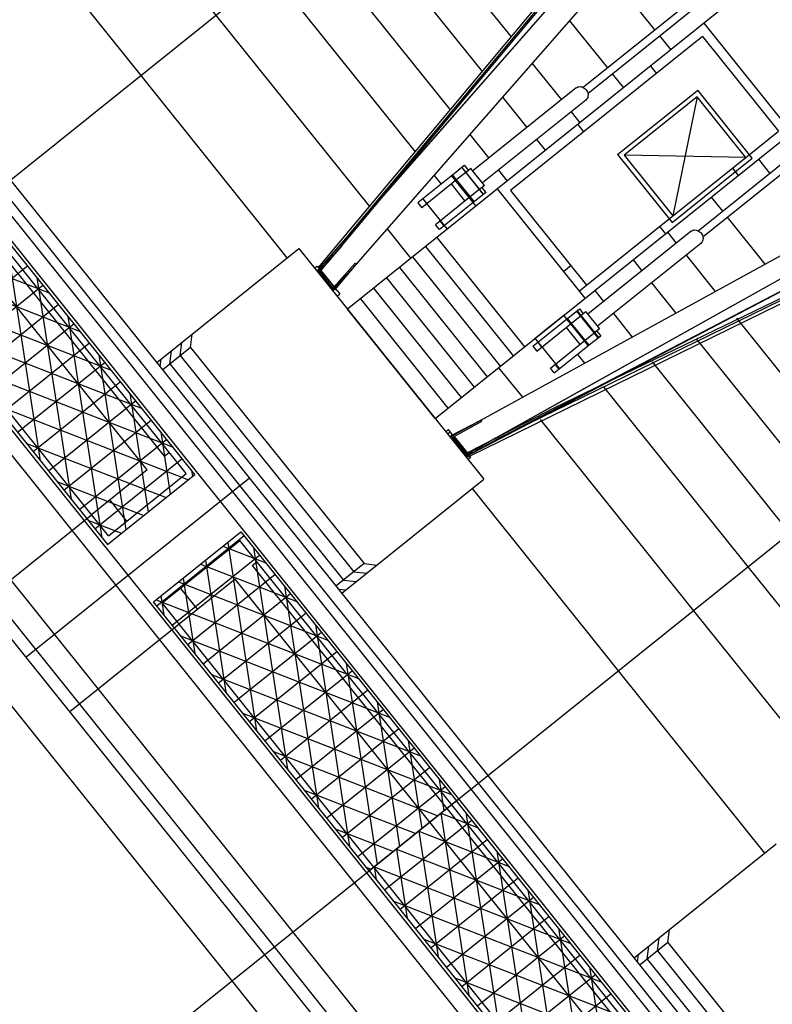
# Model space of a CAD drawing. Units: inches. Extents: x 393354 to 413121, y 9616943 to 9632944.
# Drawn here: x 394451 to 394476, y 9620405 to 9620437 of the extents above; entities that cross this region are included whole.
import ezdxf

# ---------------------------------------------------------------- set-up
doc = ezdxf.new("R2010")
doc.units = ezdxf.units.IN
doc.header["$MEASUREMENT"] = 0
doc.layers.add('Pimental', color=1, linetype='Continuous')

# ---------------------------------------------------------------- blocks, each defined once
blk = doc.blocks.new('Pimental')
at = {"layer": 'Pimental'}
for p, q in [((-1472.199, 428.858, 0), (-1531.209, 381.522, 0)), ((-1492.392, 420.949, 0), (-1484.3, 410.861, 0)), ((-1493.68, 420.283, 0), (-1485.23, 409.749, 0)), ((-1495.103, 419.547, 0), (-1486.257, 408.52, 0)), ((-1496.661, 418.741, 0), (-1487.382, 407.173, 0)), ((-1498.694, 417.69, 0), (-1488.849, 405.417, 0)), ((-1490.526, 403.338, 0), (-1478.591, 416.941, 0)), ((-1489.779, 404.185, 0), (-1478.589, 416.939, 0)), ((-1489.278, 403.561, 0), (-1478.088, 416.315, 0)), ((-1489.713, 404.264, 0), (-1480.074, 415.801, 0)), ((-1488.375, 405.789, 0), (-1480.043, 415.762, 0)), ((-1496.178, 409.623, 0), (-1500.871, 415.473, 0)), ((-1490.484, 403.46, 0), (-1480.375, 415.559, 0)), ((-1494.454, 396.814, 0), (-1508.307, 414.085, 0)), ((-1481.115, 412.866, 0), (-1479.689, 411.088, 0)), ((-1481.987, 409.244, 0), (-1477.943, 412.488, 0)), ((-1481.83, 409.049, 0), (-1477.787, 412.293, 0)), ((-1511.115, 411.832, 0), (-1497.262, 394.562, 0)), ((-1477.42, 411.85, 0), (-1489.549, 402.12, 0)), ((-1482.417, 411.381, 0), (-1481.205, 409.871, 0)), ((-1478.103, 411.302, 0), (-1475.287, 407.792, 0)), ((-1478.15, 410.88, 0), (-1484.312, 405.937, 0)), ((-1479.532, 410.893, 0), (-1479.172, 410.444, 0)), ((-1478.15, 410.88, 0), (-1475.709, 407.838, 0)), ((-1483.619, 410.011, 0), (-1482.684, 408.846, 0)), ((-1456.869, 409.747, 0), (-1515.879, 362.411, 0)), ((-1456.869, 409.747, 0), (-1515.879, 362.411, 0)), ((-1481.049, 409.676, 0), (-1480.689, 409.228, 0)), ((-1479.819, 409.925, 0), (-1479.632, 409.691, 0)), ((-1491.485, 403.773, 0), (-1496.178, 409.623, 0)), ((-1482.212, 409.224, 0), (-1485.529, 406.563, 0)), ((-1480.877, 407.089, 0), (-1478.303, 409.154, 0)), ((-1476.551, 406.97, 0), (-1478.303, 409.154, 0)), ((-1481.899, 408.834, 0), (-1485.216, 406.173, 0)), ((-1484.57, 408.927, 0), (-1483.792, 407.957, 0)), ((-1478.326, 408.943, 0), (-1480.666, 407.066, 0)), ((-1478.326, 408.943, 0), (-1479.102, 405.116, 0)), ((-1476.762, 406.993, 0), (-1478.326, 408.943, 0)), ((-1482.371, 408.456, 0), (-1482.089, 408.105, 0)), ((-1486.733, 398.61, 0), (-1474.604, 408.34, 0)), ((-1482.159, 408.048, 0), (-1481.972, 407.814, 0)), ((-1478.295, 404.642, 0), (-1474.251, 407.886, 0)), ((-1476.762, 406.993, 0), (-1475.709, 407.838, 0)), ((-1485.622, 407.728, 0), (-1485.017, 406.974, 0)), ((-1483.479, 407.567, 0), (-1483.197, 407.216, 0)), ((-1478.139, 404.447, 0), (-1474.095, 407.691, 0)), ((-1480.877, 407.089, 0), (-1479.125, 404.905, 0)), ((-1480.666, 407.066, 0), (-1479.102, 405.116, 0)), ((-1476.762, 406.993, 0), (-1480.666, 407.066, 0)), ((-1479.125, 404.905, 0), (-1476.551, 406.97, 0)), ((-1479.102, 405.116, 0), (-1476.762, 406.993, 0)), ((-1479.102, 405.116, 0), (-1476.762, 406.993, 0)), ((-1476.357, 406.934, 0), (-1475.997, 406.486, 0)), ((-1486.059, 406.522, 0), (-1487.29, 405.535, 0)), ((-1485.801, 406.729, 0), (-1486.059, 406.522, 0)), ((-1485.724, 406.535, 0), (-1485.934, 406.366, 0)), ((-1485.881, 406.666, 0), (-1485.192, 405.808, 0)), ((-1485.185, 405.814, 0), (-1485.873, 406.672, 0)), ((-1485.795, 406.735, 0), (-1485.801, 406.729, 0)), ((-1485.795, 406.735, 0), (-1485.67, 406.579, 0)), ((-1485.592, 406.641, 0), (-1485.724, 406.535, 0)), ((-1485.154, 406.095, 0), (-1485.592, 406.641, 0)), ((-1485.268, 398.562, 0), (-1470.391, 406.719, 0)), ((-1484.704, 406.584, 0), (-1484.422, 406.233, 0)), ((-1477.191, 406.649, 0), (-1477.004, 406.415, 0)), ((-1485.036, 387.152, 0), (-1500.366, 406.263, 0)), ((-1485.934, 406.366, 0), (-1487.165, 405.379, 0)), ((-1486.774, 406.415, 0), (-1486.546, 406.132, 0)), ((-1486.081, 406.249, 0), (-1486.206, 406.405, 0)), ((-1486.198, 406.411, 0), (-1486.073, 406.255, 0)), ((-1485.497, 405.564, 0), (-1486.185, 406.422, 0)), ((-1486.177, 406.428, 0), (-1485.489, 405.57, 0)), ((-1485.643, 405.703, 0), (-1486.081, 406.249, 0)), ((-1485.788, 397.432, 0), (-1470.014, 406.249, 0)), ((-1484.799, 397.977, 0), (-1470.015, 406.251, 0)), ((-1485.348, 386.902, 0), (-1500.678, 406.013, 0)), ((-1485.778, 405.594, 0), (-1486.216, 406.141, 0)), ((-1485.286, 405.989, 0), (-1485.496, 405.82, 0)), ((-1485.154, 406.095, 0), (-1485.286, 405.989, 0)), ((-1485.106, 405.876, 0), (-1485.232, 406.032, 0)), ((-1485.106, 405.876, 0), (-1485.113, 405.871, 0)), ((-1481.918, 402.473, 0), (-1484.734, 405.983, 0)), ((-1484.312, 405.937, 0), (-1481.871, 402.894, 0)), ((-1485.582, 386.714, 0), (-1500.912, 405.825, 0)), ((-1489.747, 404.146, 0), (-1488.375, 405.789, 0)), ((-1487.134, 405.66, 0), (-1487.009, 405.504, 0)), ((-1487.001, 405.51, 0), (-1487.126, 405.666, 0)), ((-1485.496, 405.82, 0), (-1486.727, 404.833, 0)), ((-1485.371, 405.664, 0), (-1486.602, 404.677, 0)), ((-1485.757, 397.393, 0), (-1469.67, 405.82, 0)), ((-1485.518, 405.547, 0), (-1485.643, 405.703, 0)), ((-1485.51, 405.553, 0), (-1485.635, 405.709, 0)), ((-1485.113, 405.871, 0), (-1485.371, 405.664, 0)), ((-1484.768, 397.938, 0), (-1469.671, 405.822, 0)), ((-1477.873, 405.718, 0), (-1477.513, 405.269, 0)), ((-1505.839, 405.254, 0), (-1499.129, 402.643, 0)), ((-1494.735, 396.845, 0), (-1501.536, 405.324, 0)), ((-1485.972, 386.401, 0), (-1501.302, 405.512, 0)), ((-1487.29, 405.535, 0), (-1487.165, 405.379, 0)), ((-1486.563, 404.964, 0), (-1487.001, 405.51, 0)), ((-1485.424, 405.43, 0), (-1485.518, 405.547, 0)), ((-1501.692, 405.199, 0), (-1495.435, 397.399, 0)), ((-1486.446, 404.802, 0), (-1486.571, 404.958, 0)), ((-1486.438, 404.808, 0), (-1486.563, 404.964, 0)), ((-1481.871, 402.894, 0), (-1479.102, 405.116, 0)), ((-1477.357, 405.074, 0), (-1476.146, 403.564, 0)), ((-1495.981, 396.961, 0), (-1502.238, 404.761, 0)), ((-1488.276, 404.703, 0), (-1487.514, 403.753, 0)), ((-1486.602, 404.677, 0), (-1486.727, 404.833, 0)), ((-1486.344, 404.691, 0), (-1486.438, 404.808, 0)), ((-1484.676, 397.986, 0), (-1471.104, 404.619, 0)), ((-1482.898, 398.961, 0), (-1471.135, 404.658, 0)), ((-1478.52, 404.622, 0), (-1481.837, 401.961, 0)), ((-1479.531, 404.772, 0), (-1479.344, 404.538, 0)), ((-1500.518, 404.374, 0), (-1499.424, 397.258, 0)), ((-1486.684, 404.419, 0), (-1483.868, 400.909, 0)), ((-1485.629, 397.407, 0), (-1471.406, 404.377, 0)), ((-1479.273, 404.594, 0), (-1478.992, 404.243, 0)), ((-1504.846, 404.016, 0), (-1498.136, 401.405, 0)), ((-1495.673, 400.413, 0), (-1491.114, 404.07, 0)), ((-1491.114, 404.07, 0), (-1485.169, 396.66, 0)), ((-1491.114, 404.07, 0), (-1485.169, 396.66, 0)), ((-1490.461, 403.408, 0), (-1489.779, 404.185, 0)), ((-1490.43, 403.369, 0), (-1489.747, 404.146, 0)), ((-1489.747, 404.146, 0), (-1490.262, 403.586, 0)), ((-1490.251, 403.572, 0), (-1489.747, 404.146, 0)), ((-1489.747, 404.146, 0), (-1490.189, 403.644, 0)), ((-1490.178, 403.631, 0), (-1489.747, 404.146, 0)), ((-1489.779, 404.185, 0), (-1489.713, 404.264, 0)), ((-1489.779, 404.185, 0), (-1489.747, 404.146, 0)), ((-1484.223, 400.624, 0), (-1487.039, 404.134, 0)), ((-1478.207, 404.232, 0), (-1481.524, 401.571, 0)), ((-1484.641, 400.289, 0), (-1487.457, 403.799, 0)), ((-1480.382, 403.705, 0), (-1480.1, 403.354, 0)), ((-1478.679, 403.853, 0), (-1477.744, 402.688, 0)), ((-1499.824, 403.509, 0), (-1502.632, 401.256, 0)), ((-1490.607, 403.439, 0), (-1490.522, 403.507, 0)), ((-1490.522, 403.507, 0), (-1490.453, 403.421, 0)), ((-1490.331, 403.511, 0), (-1490.509, 403.317, 0)), ((-1490.493, 403.297, 0), (-1490.318, 403.496, 0)), ((-1490.47, 403.323, 0), (-1490.318, 403.496, 0)), ((-1490.251, 403.572, 0), (-1490.454, 403.341, 0)), ((-1490.453, 403.421, 0), (-1490.452, 403.42, 0)), ((-1490.248, 403.578, 0), (-1490.45, 403.348, 0)), ((-1490.433, 403.326, 0), (-1490.45, 403.348, 0)), ((-1490.433, 403.326, 0), (-1490.235, 403.562, 0)), ((-1490.178, 403.631, 0), (-1490.415, 403.373, 0)), ((-1489.983, 402.834, 0), (-1490.415, 403.373, 0)), ((-1490.413, 403.369, 0), (-1490.235, 403.562, 0)), ((-1490.413, 403.369, 0), (-1490.405, 403.359, 0)), ((-1490.405, 403.359, 0), (-1489.984, 402.835, 0)), ((-1490.318, 403.496, 0), (-1490.331, 403.511, 0)), ((-1490.262, 403.586, 0), (-1490.251, 403.572, 0)), ((-1490.235, 403.562, 0), (-1490.248, 403.578, 0)), ((-1490.189, 403.644, 0), (-1490.178, 403.631, 0)), ((-1489.278, 403.561, 0), (-1490.04, 402.732, 0)), ((-1490.023, 402.712, 0), (-1489.278, 403.561, 0)), ((-1489.992, 402.823, 0), (-1489.309, 403.6, 0)), ((-1489.278, 403.561, 0), (-1489.981, 402.762, 0)), ((-1489.964, 402.741, 0), (-1489.278, 403.561, 0)), ((-1489.961, 402.784, 0), (-1489.278, 403.561, 0)), ((-1489.309, 403.6, 0), (-1489.278, 403.561, 0)), ((-1485.059, 399.953, 0), (-1487.875, 403.463, 0)), ((-1482.372, 403.519, 0), (-1482.606, 403.331, 0)), ((-1488.936, 384.023, 0), (-1504.267, 403.134, 0)), ((-1497.231, 394.843, 0), (-1504.033, 403.322, 0)), ((-1499.525, 403.136, 0), (-1498.431, 396.019, 0)), ((-1490.47, 403.323, 0), (-1490.041, 402.788, 0)), ((-1490.022, 402.803, 0), (-1490.454, 403.341, 0)), ((-1485.477, 399.618, 0), (-1488.293, 403.128, 0)), ((-1489.326, 383.71, 0), (-1504.657, 402.821, 0)), ((-1503.852, 402.778, 0), (-1497.142, 400.166, 0)), ((-1499.327, 402.889, 0), (-1502.135, 400.637, 0)), ((-1489.984, 402.835, 0), (-1489.983, 402.834, 0)), ((-1489.981, 402.762, 0), (-1489.964, 402.741, 0)), ((-1489.944, 402.787, 0), (-1489.935, 402.775, 0)), ((-1489.935, 402.775, 0), (-1489.802, 402.61, 0)), ((-1485.896, 399.282, 0), (-1488.711, 402.793, 0)), ((-1482.105, 402.707, 0), (-1481.871, 402.894, 0)), ((-1481.607, 402.723, 0), (-1481.325, 402.372, 0)), ((-1479.787, 402.964, 0), (-1479.009, 401.994, 0)), ((-1489.887, 402.542, 0), (-1489.802, 402.61, 0)), ((-1486.314, 398.947, 0), (-1489.129, 402.457, 0)), ((-1498.83, 402.27, 0), (-1501.638, 400.018, 0)), ((-1486.733, 398.61, 0), (-1489.549, 402.12, 0)), ((-1482.368, 401.92, 0), (-1482.109, 402.127, 0)), ((-1482.109, 402.127, 0), (-1482.103, 402.132, 0)), ((-1482.103, 402.132, 0), (-1481.978, 401.976, 0)), ((-1498.531, 401.898, 0), (-1497.438, 394.781, 0)), ((-1483.598, 400.933, 0), (-1482.368, 401.92, 0)), ((-1483.473, 400.777, 0), (-1482.242, 401.764, 0)), ((-1482.608, 401.92, 0), (-1483.068, 401.55, 0)), ((-1482.608, 401.92, 0), (-1482.514, 401.803, 0)), ((-1482.514, 401.803, 0), (-1482.389, 401.647, 0)), ((-1482.506, 401.809, 0), (-1482.381, 401.653, 0)), ((-1482.493, 401.819, 0), (-1481.805, 400.961, 0)), ((-1481.797, 400.968, 0), (-1482.485, 401.826, 0)), ((-1482.242, 401.764, 0), (-1482.033, 401.932, 0)), ((-1481.5, 401.205, 0), (-1482.189, 402.063, 0)), ((-1482.181, 402.07, 0), (-1481.493, 401.212, 0)), ((-1481.9, 402.039, 0), (-1482.033, 401.932, 0)), ((-1481.9, 402.039, 0), (-1481.462, 401.493, 0)), ((-1481.012, 401.982, 0), (-1480.407, 401.227, 0)), ((-1477.062, 401.838, 0), (-1473.016, 396.794, 0)), ((-1502.859, 401.539, 0), (-1496.149, 398.928, 0)), ((-1498.334, 401.651, 0), (-1501.142, 399.398, 0)), ((-1483.068, 401.55, 0), (-1483.528, 401.181, 0)), ((-1482.524, 401.538, 0), (-1482.086, 400.992, 0)), ((-1482.389, 401.647, 0), (-1481.951, 401.101, 0)), ((-1481.462, 401.493, 0), (-1481.595, 401.386, 0)), ((-1506.638, 401.232, 0), (-1491.308, 382.121, 0)), ((-1494.591, 400.896, 0), (-1494.544, 401.318, 0)), ((-1483.528, 401.181, 0), (-1483.434, 401.064, 0)), ((-1483.035, 400.231, 0), (-1481.804, 401.218, 0)), ((-1481.804, 401.218, 0), (-1481.595, 401.386, 0)), ((-1481.679, 401.062, 0), (-1481.421, 401.269, 0)), ((-1481.415, 401.274, 0), (-1481.54, 401.43, 0)), ((-1481.421, 401.269, 0), (-1481.415, 401.274, 0)), ((-1478.349, 401.172, 0), (-1474.124, 395.905, 0)), ((-1497.837, 401.032, 0), (-1500.645, 398.779, 0)), ((-1494.591, 400.896, 0), (-1495.486, 400.179, 0)), ((-1494.922, 400.631, 0), (-1494.876, 401.052, 0)), ((-1494.591, 400.896, 0), (-1489.022, 393.954, 0)), ((-1483.598, 400.933, 0), (-1483.473, 400.777, 0)), ((-1483.442, 401.058, 0), (-1483.317, 400.902, 0)), ((-1483.434, 401.064, 0), (-1483.309, 400.908, 0)), ((-1483.309, 400.908, 0), (-1482.871, 400.362, 0)), ((-1482.91, 400.075, 0), (-1481.679, 401.062, 0)), ((-1481.951, 401.101, 0), (-1481.826, 400.945, 0)), ((-1481.818, 400.951, 0), (-1481.943, 401.107, 0)), ((-1492.212, 381.395, 0), (-1507.543, 400.506, 0)), ((-1491.9, 381.646, 0), (-1507.231, 400.756, 0)), ((-1497.538, 400.659, 0), (-1496.673, 395.034, 0)), ((-1495.566, 400.278, 0), (-1495.539, 400.52, 0)), ((-1495.254, 400.365, 0), (-1495.208, 400.786, 0)), ((-1494.922, 400.631, 0), (-1489.353, 393.688, 0)), ((-1482.166, 400.671, 0), (-1481.939, 400.388, 0)), ((-1501.866, 400.301, 0), (-1495.156, 397.69, 0)), ((-1497.34, 400.413, 0), (-1500.148, 398.16, 0)), ((-1495.254, 400.365, 0), (-1489.685, 393.422, 0)), ((-1484.698, 400.243, 0), (-1483.936, 399.293, 0)), ((-1482.91, 400.075, 0), (-1483.035, 400.231, 0)), ((-1482.754, 400.2, 0), (-1482.879, 400.356, 0)), ((-1482.871, 400.362, 0), (-1482.746, 400.206, 0)), ((-1479.772, 400.436, 0), (-1475.349, 394.922, 0)), ((-1493.258, 380.557, 0), (-1508.588, 399.668, 0)), ((-1496.843, 399.794, 0), (-1499.652, 397.541, 0)), ((-1481.331, 399.63, 0), (-1476.691, 393.846, 0)), ((-1496.545, 399.421, 0), (-1495.959, 395.607, 0)), ((-1500.872, 399.063, 0), (-1494.663, 396.646, 0)), ((-1496.347, 399.174, 0), (-1499.155, 396.922, 0)), ((-1484.799, 397.977, 0), (-1482.898, 398.961, 0)), ((-1495.85, 398.555, 0), (-1498.658, 396.303, 0)), ((-1486.259, 398.019, 0), (-1485.268, 398.562, 0)), ((-1486.218, 398.071, 0), (-1485.268, 398.562, 0)), ((-1485.268, 398.562, 0), (-1486.2, 398.049, 0)), ((-1486.175, 398.064, 0), (-1485.268, 398.562, 0)), ((-1486.144, 398.025, 0), (-1485.237, 398.523, 0)), ((-1485.237, 398.523, 0), (-1485.268, 398.562, 0)), ((-1483.364, 398.579, 0), (-1478.441, 392.442, 0)), ((-1495.551, 398.183, 0), (-1495.244, 396.181, 0)), ((-1486.343, 398.231, 0), (-1486.395, 398.189, 0)), ((-1486.31, 398.257, 0), (-1486.343, 398.231, 0)), ((-1486.248, 398.179, 0), (-1486.333, 398.111, 0)), ((-1486.178, 398.092, 0), (-1486.31, 398.257, 0)), ((-1486.2, 398.049, 0), (-1486.218, 398.071, 0)), ((-1485.759, 397.45, 0), (-1486.189, 397.985, 0)), ((-1486.168, 398.08, 0), (-1486.178, 398.092, 0)), ((-1486.17, 398.001, 0), (-1485.738, 397.462, 0)), ((-1486.13, 398.031, 0), (-1486.131, 398.032, 0)), ((-1486.13, 398.032, 0), (-1485.698, 397.494, 0)), ((-1485.71, 397.506, 0), (-1486.13, 398.031, 0)), ((-1485.705, 397.479, 0), (-1484.799, 397.977, 0)), ((-1485.468, 397.61, 0), (-1484.799, 397.977, 0)), ((-1484.799, 397.977, 0), (-1485.457, 397.597, 0)), ((-1485.395, 397.669, 0), (-1484.799, 397.977, 0)), ((-1484.799, 397.977, 0), (-1485.384, 397.655, 0)), ((-1484.768, 397.938, 0), (-1484.799, 397.977, 0)), ((-1484.768, 397.938, 0), (-1484.676, 397.986, 0)), ((-1499.879, 397.824, 0), (-1495.378, 396.073, 0)), ((-1495.353, 397.936, 0), (-1498.162, 395.684, 0)), ((-1485.395, 397.669, 0), (-1485.698, 397.494, 0)), ((-1485.674, 397.44, 0), (-1484.768, 397.938, 0)), ((-1485.384, 397.655, 0), (-1485.395, 397.669, 0)), ((-1495.435, 397.399, 0), (-1495.279, 397.524, 0)), ((-1485.79, 397.434, 0), (-1485.558, 397.561, 0)), ((-1485.545, 397.546, 0), (-1485.774, 397.414, 0)), ((-1485.759, 397.45, 0), (-1485.558, 397.561, 0)), ((-1485.749, 397.486, 0), (-1485.475, 397.628, 0)), ((-1485.749, 397.486, 0), (-1485.731, 397.464, 0)), ((-1485.468, 397.61, 0), (-1485.738, 397.462, 0)), ((-1485.686, 397.412, 0), (-1485.738, 397.37, 0)), ((-1485.462, 397.612, 0), (-1485.731, 397.464, 0)), ((-1485.727, 397.356, 0), (-1485.629, 397.407, 0)), ((-1485.702, 397.496, 0), (-1485.71, 397.506, 0)), ((-1485.702, 397.496, 0), (-1485.475, 397.628, 0)), ((-1485.66, 397.446, 0), (-1485.661, 397.447, 0)), ((-1485.591, 397.36, 0), (-1485.66, 397.446, 0)), ((-1485.591, 397.36, 0), (-1485.624, 397.334, 0)), ((-1485.558, 397.561, 0), (-1485.545, 397.546, 0)), ((-1485.475, 397.628, 0), (-1485.462, 397.612, 0)), ((-1485.457, 397.597, 0), (-1485.468, 397.61, 0)), ((-1494.857, 397.317, 0), (-1497.665, 395.064, 0)), ((-1485.624, 397.334, 0), (-1485.676, 397.292, 0)), ((-1499.878, 390.951, 0), (-1492.701, 396.707, 0)), ((-1495.981, 396.961, 0), (-1497.775, 395.522, 0)), ((-1497.262, 394.562, 0), (-1494.454, 396.814, 0)), ((-1497.231, 394.843, 0), (-1494.735, 396.845, 0)), ((-1494.558, 396.944, 0), (-1494.529, 396.754, 0)), ((-1498.886, 396.586, 0), (-1496.093, 395.499, 0)), ((-1489.729, 393.002, 0), (-1485.169, 396.66, 0)), ((-1480.847, 390.512, 0), (-1485.54, 396.362, 0)), ((-1497.19, 395.991, 0), (-1496.646, 395.312, 0)), ((-1501.285, 392.706, 0), (-1497.775, 395.522, 0)), ((-1497.892, 395.348, 0), (-1496.808, 394.926, 0)), ((-1495.785, 392.721, 0), (-1492.977, 394.974, 0)), ((-1492.87, 394.84, 0), (-1495.678, 392.588, 0)), ((-1492.977, 394.974, 0), (-1486.05, 386.338, 0)), ((-1495.504, 392.69, 0), (-1493.008, 394.692, 0)), ((-1493.554, 394.511, 0), (-1492.176, 393.975, 0)), ((-1493.4, 394.634, 0), (-1492.471, 388.59, 0)), ((-1486.206, 386.213, 0), (-1493.008, 394.692, 0)), ((-1492.373, 394.221, 0), (-1495.182, 391.969, 0)), ((-1492.571, 394.468, 0), (-1491.478, 387.351, 0)), ((-1494.269, 393.937, 0), (-1491.182, 392.736, 0)), ((-1494.115, 394.061, 0), (-1493.464, 389.828, 0)), ((-1492.619, 393.889, 0), (-1492.463, 394.014, 0)), ((-1492.619, 393.889, 0), (-1486.362, 386.088, 0)), ((-1489.022, 393.954, 0), (-1489.917, 393.236, 0)), ((-1489.022, 393.954, 0), (-1488.6, 393.908, 0)), ((-1491.877, 393.602, 0), (-1494.685, 391.349, 0)), ((-1489.353, 393.688, 0), (-1488.932, 393.642, 0)), ((-1476.691, 393.846, 0), (-1472.051, 388.062, 0)), ((-1494.983, 393.364, 0), (-1490.189, 391.498, 0)), ((-1493.165, 393.451, 0), (-1494.96, 392.011, 0)), ((-1494.83, 393.487, 0), (-1494.458, 391.066, 0)), ((-1486.908, 385.65, 0), (-1493.165, 393.451, 0)), ((-1491.578, 393.229, 0), (-1490.484, 386.113, 0)), ((-1489.685, 393.422, 0), (-1489.263, 393.376, 0)), ((-1495.545, 392.914, 0), (-1495.451, 392.305, 0)), ((-1494.919, 393.159, 0), (-1494.374, 392.481, 0)), ((-1491.38, 392.983, 0), (-1494.188, 390.73, 0)), ((-1489.837, 393.137, 0), (-1489.595, 393.11, 0)), ((-1488.858, 384.086, 0), (-1495.785, 392.721, 0)), ((-1495.698, 392.79, 0), (-1489.196, 390.26, 0)), ((-1488.702, 384.211, 0), (-1495.504, 392.69, 0)), ((-1490.883, 392.364, 0), (-1493.692, 390.111, 0)), ((-1478.441, 392.442, 0), (-1473.519, 386.306, 0)), ((-1494.96, 392.011, 0), (-1498.47, 389.196, 0)), ((-1490.584, 391.991, 0), (-1489.491, 384.875, 0)), ((-1490.387, 391.745, 0), (-1493.195, 389.492, 0)), ((-1494.912, 391.633, 0), (-1488.202, 389.021, 0)), ((-1489.89, 391.125, 0), (-1492.698, 388.873, 0)), ((-1489.591, 390.753, 0), (-1488.599, 384.294, 0)), ((-1493.919, 390.394, 0), (-1487.209, 387.783, 0)), ((-1489.393, 390.506, 0), (-1492.202, 388.254, 0)), ((-1476.154, 384.662, 0), (-1480.847, 390.512, 0)), ((-1488.897, 389.887, 0), (-1491.705, 387.635, 0)), ((-1488.598, 389.514, 0), (-1487.884, 384.868, 0)), ((-1492.925, 389.156, 0), (-1486.216, 386.545, 0)), ((-1488.4, 389.268, 0), (-1491.208, 387.015, 0)), ((-1487.903, 388.649, 0), (-1490.712, 386.396, 0)), ((-1487.604, 388.276, 0), (-1487.169, 385.441, 0)), ((-1491.932, 387.918, 0), (-1486.646, 385.861, 0)), ((-1487.407, 388.03, 0), (-1490.215, 385.777, 0)), ((-1486.91, 387.411, 0), (-1489.718, 385.158, 0)), ((-1486.611, 387.038, 0), (-1486.454, 386.015, 0)), ((-1469.706, 368.041, 0), (-1485.036, 387.152, 0)), ((-1490.939, 386.679, 0), (-1487.361, 385.287, 0)), ((-1486.413, 386.791, 0), (-1489.222, 384.539, 0)), ((-1470.252, 367.603, 0), (-1485.582, 386.714, 0)), ((-1470.018, 367.791, 0), (-1485.348, 386.902, 0)), ((-1486.05, 386.338, 0), (-1488.858, 384.086, 0)), ((-1486.05, 386.338, 0), (-1488.858, 384.086, 0)), ((-1486.05, 386.338, 0), (-1488.858, 384.085, 0)), ((-1479.123, 377.703, 0), (-1486.05, 386.338, 0)), ((-1470.642, 367.29, 0), (-1485.972, 386.401, 0)), ((-1486.362, 386.088, 0), (-1480.105, 378.288, 0)), ((-1479.404, 377.734, 0), (-1486.206, 386.213, 0)), ((-1485.751, 385.965, 0), (-1484.657, 378.849, 0)), ((-1485.553, 385.719, 0), (-1488.361, 383.466, 0)), ((-1480.651, 377.85, 0), (-1486.908, 385.65, 0)), ((-1486.55, 385.938, 0), (-1485.651, 380.087, 0)), ((-1486.55, 385.937, 0), (-1485.355, 385.472, 0)), ((-1489.945, 385.441, 0), (-1488.076, 384.714, 0)), ((-1487.265, 385.364, 0), (-1486.644, 381.325, 0)), ((-1487.265, 385.364, 0), (-1484.362, 384.234, 0)), ((-1485.056, 385.1, 0), (-1487.864, 382.847, 0)), ((-1487.98, 384.79, 0), (-1483.369, 382.996, 0)), ((-1487.979, 384.791, 0), (-1487.637, 382.564, 0)), ((-1484.757, 384.727, 0), (-1483.664, 377.611, 0)), ((-1480.343, 381.302, 0), (-1475.783, 384.959, 0)), ((-1484.56, 384.48, 0), (-1487.368, 382.228, 0)), ((-1488.952, 384.203, 0), (-1488.791, 384.14, 0)), ((-1488.858, 384.086, 0), (-1481.931, 375.451, 0)), ((-1481.901, 375.732, 0), (-1488.702, 384.211, 0)), ((-1488.695, 384.217, 0), (-1482.375, 381.757, 0)), ((-1488.694, 384.217, 0), (-1488.631, 383.802, 0)), ((-1473.606, 364.912, 0), (-1488.936, 384.023, 0)), ((-1484.063, 383.861, 0), (-1486.871, 381.609, 0)), ((-1473.996, 364.599, 0), (-1489.326, 383.71, 0)), ((-1483.764, 383.489, 0), (-1482.671, 376.372, 0)), ((-1488.092, 383.13, 0), (-1481.382, 380.519, 0)), ((-1483.566, 383.242, 0), (-1486.374, 380.99, 0)), ((-1483.07, 382.623, 0), (-1485.878, 380.37, 0)), ((-1482.771, 382.25, 0), (-1481.748, 375.598, 0)), ((-1479.26, 381.786, 0), (-1479.214, 382.207, 0)), ((-1491.308, 382.121, 0), (-1475.977, 363.01, 0)), ((-1487.098, 381.892, 0), (-1480.389, 379.281, 0)), ((-1482.573, 382.004, 0), (-1485.381, 379.751, 0)), ((-1479.592, 381.52, 0), (-1479.546, 381.941, 0)), ((-1476.57, 362.535, 0), (-1491.9, 381.646, 0)), ((-1479.26, 381.786, 0), (-1480.155, 381.068, 0)), ((-1479.923, 381.254, 0), (-1479.877, 381.675, 0)), ((-1479.26, 381.786, 0), (-1473.691, 374.843, 0)), ((-1476.882, 362.284, 0), (-1492.212, 381.395, 0)), ((-1482.076, 381.385, 0), (-1484.884, 379.132, 0)), ((-1480.235, 381.167, 0), (-1480.209, 381.409, 0)), ((-1479.923, 381.254, 0), (-1474.354, 374.311, 0)), ((-1479.592, 381.52, 0), (-1474.023, 374.577, 0)), ((-1481.777, 381.012, 0), (-1481.033, 376.171, 0)), ((-1486.105, 380.654, 0), (-1479.395, 378.042, 0)), ((-1481.58, 380.766, 0), (-1484.388, 378.513, 0)), ((-1477.927, 361.446, 0), (-1493.258, 380.557, 0)), ((-1481.083, 380.146, 0), (-1483.891, 377.894, 0))]:
    blk.add_line(p, q, dxfattribs=at)
for points, knots in [([(-1482.212, 409.224, 0), (-1482.195, 409.238, 0), (-1482.174, 409.249, 0), (-1482.131, 409.264, 0), (-1482.108, 409.267, 0), (-1482.06, 409.267, 0), (-1482.036, 409.262, 0), (-1481.989, 409.247, 0), (-1481.967, 409.235, 0), (-1481.925, 409.207, 0), (-1481.906, 409.19, 0), (-1481.889, 409.168, 0), (-1481.887, 409.167, 0), (-1481.886, 409.165, 0)], [3.141593, 3.141593, 3.141593, 3.141593, 3.439184, 3.439184, 3.742663, 3.742663, 4.056822, 4.056822, 4.370981, 4.370981, 4.685141, 4.685141, 4.712389, 4.712389, 4.712389, 4.712389]), ([(-1481.886, 409.165, 0), (-1481.87, 409.145, 0), (-1481.857, 409.123, 0), (-1481.837, 409.077, 0), (-1481.83, 409.053, 0), (-1481.824, 409.004, 0), (-1481.824, 408.979, 0), (-1481.833, 408.931, 0), (-1481.841, 408.909, 0), (-1481.865, 408.868, 0), (-1481.88, 408.85, 0), (-1481.898, 408.835, 0), (-1481.899, 408.834, 0), (-1481.899, 408.834, 0)], [4.712389, 4.712389, 4.712389, 4.712389, 5.026548, 5.026548, 5.340708, 5.340708, 5.654867, 5.654867, 5.969026, 5.969026, 6.27312, 6.27312, 6.283185, 6.283185, 6.283185, 6.283185]), ([(-1478.52, 404.622, 0), (-1478.503, 404.636, 0), (-1478.483, 404.647, 0), (-1478.439, 404.661, 0), (-1478.416, 404.665, 0), (-1478.368, 404.664, 0), (-1478.344, 404.66, 0), (-1478.297, 404.645, 0), (-1478.275, 404.633, 0), (-1478.233, 404.605, 0), (-1478.215, 404.587, 0), (-1478.197, 404.566, 0), (-1478.195, 404.565, 0), (-1478.194, 404.563, 0)], [3.141593, 3.141593, 3.141593, 3.141593, 3.439184, 3.439184, 3.742663, 3.742663, 4.056822, 4.056822, 4.370981, 4.370981, 4.685141, 4.685141, 4.712389, 4.712389, 4.712389, 4.712389]), ([(-1478.194, 404.563, 0), (-1478.178, 404.543, 0), (-1478.165, 404.521, 0), (-1478.145, 404.475, 0), (-1478.138, 404.451, 0), (-1478.132, 404.402, 0), (-1478.132, 404.377, 0), (-1478.141, 404.329, 0), (-1478.149, 404.306, 0), (-1478.173, 404.266, 0), (-1478.188, 404.248, 0), (-1478.206, 404.233, 0), (-1478.207, 404.232, 0), (-1478.207, 404.232, 0)], [4.712389, 4.712389, 4.712389, 4.712389, 5.026548, 5.026548, 5.340708, 5.340708, 5.654867, 5.654867, 5.969026, 5.969026, 6.27312, 6.27312, 6.283185, 6.283185, 6.283185, 6.283185])]:
    blk.add_open_spline(points, degree=3, knots=knots, dxfattribs=at)
for points, weights in [([(-1490.461, 403.408, 0), (-1490.437, 403.437, 0), (-1490.458, 403.413, 0), (-1490.525, 403.337, 0)], [1, 0.912607673451, 0.892052975578, 0.938335906381]), ([(-1490.494, 403.298, 0), (-1490.477, 403.318, 0), (-1490.462, 403.335, 0), (-1490.45, 403.348, 0)], [0.983086266896, 0.983563689488, 0.989201600523, 1]), ([(-1490.43, 403.369, 0), (-1490.436, 403.363, 0), (-1490.444, 403.353, 0), (-1490.454, 403.341, 0)], [1, 0.996290533901, 0.996290533901, 1]), ([(-1490.413, 403.369, 0), (-1490.412, 403.362, 0), (-1490.419, 403.347, 0), (-1490.433, 403.326, 0)], [1, 0.989521231962, 0.989521231962, 1]), ([(-1490.43, 403.369, 0), (-1490.423, 403.373, 0), (-1490.417, 403.374, 0), (-1490.415, 403.373, 0)], [1, 0.996290533901, 0.996290533901, 1]), ([(-1490.47, 403.323, 0), (-1490.477, 403.315, 0), (-1490.485, 403.306, 0), (-1490.493, 403.297, 0)], [1, 0.996505193752, 0.994175951115, 0.993012272089]), ([(-1490.056, 402.752, 0), (-1490.013, 402.801, 0), (-1489.988, 402.829, 0), (-1489.983, 402.834, 0)], [0.959252929192, 0.943089418198, 0.956671775134, 1]), ([(-1489.981, 402.762, 0), (-1489.993, 402.75, 0), (-1490.007, 402.733, 0), (-1490.025, 402.713, 0)], [1, 0.989201600523, 0.983563689488, 0.983086266896]), ([(-1490.024, 402.712, 0), (-1489.993, 402.746, 0), (-1489.972, 402.771, 0), (-1489.961, 402.784, 0)], [0.97477568889, 0.968017604208, 0.976425707911, 1]), ([(-1490.022, 402.803, 0), (-1490.01, 402.812, 0), (-1490, 402.819, 0), (-1489.992, 402.823, 0)], [1, 0.996290533901, 0.996290533901, 1]), ([(-1489.983, 402.834, 0), (-1489.983, 402.833, 0), (-1489.987, 402.83, 0), (-1489.992, 402.823, 0)], [1, 0.996290533901, 0.996290533901, 1]), ([(-1489.964, 402.741, 0), (-1489.937, 402.782, 0), (-1489.936, 402.797, 0), (-1489.961, 402.784, 0)], [1, 0.963356168777, 0.963356168777, 1]), ([(-1486.259, 398.019, 0), (-1486.219, 398.041, 0), (-1486.19, 398.056, 0), (-1486.175, 398.064, 0)], [0.974775689789, 0.968017603462, 0.976425706866, 1]), ([(-1486.2, 398.049, 0), (-1486.215, 398.041, 0), (-1486.235, 398.03, 0), (-1486.258, 398.017, 0)], [1, 0.98920159978, 0.983563688712, 0.983086266797]), ([(-1486.227, 397.978, 0), (-1486.17, 398.01, 0), (-1486.137, 398.028, 0), (-1486.131, 398.032, 0)], [0.959252930718, 0.943089417343, 0.956671773771, 1]), ([(-1486.218, 398.071, 0), (-1486.172, 398.088, 0), (-1486.157, 398.085, 0), (-1486.175, 398.064, 0)], [1, 0.963356168777, 0.963356168777, 1]), ([(-1486.216, 397.965, 0), (-1486.206, 397.972, 0), (-1486.197, 397.979, 0), (-1486.189, 397.985, 0)], [0.977532185975, 0.983826519134, 0.991315790476, 1]), ([(-1486.17, 398.001, 0), (-1486.158, 398.01, 0), (-1486.149, 398.019, 0), (-1486.144, 398.025, 0)], [1, 0.996290533901, 0.996290533901, 1]), ([(-1486.13, 398.032, 0), (-1486.132, 398.032, 0), (-1486.136, 398.029, 0), (-1486.144, 398.025, 0)], [1, 0.996290533901, 0.996290533901, 1]), ([(-1485.759, 397.45, 0), (-1485.769, 397.445, 0), (-1485.779, 397.44, 0), (-1485.79, 397.434, 0)], [1, 0.99650519322, 0.994175950406, 0.993012271557]), ([(-1485.788, 397.432, 0), (-1485.765, 397.445, 0), (-1485.746, 397.456, 0), (-1485.731, 397.464, 0)], [0.983086266807, 0.983563688785, 0.98920159985, 1]), ([(-1485.674, 397.44, 0), (-1485.64, 397.458, 0), (-1485.669, 397.442, 0), (-1485.757, 397.393, 0)], [1, 0.912607671748, 0.892052974777, 0.938335909086]), ([(-1485.702, 397.496, 0), (-1485.709, 397.498, 0), (-1485.724, 397.495, 0), (-1485.749, 397.486, 0)], [1, 0.989521231962, 0.989521231962, 1]), ([(-1485.674, 397.44, 0), (-1485.686, 397.427, 0), (-1485.71, 397.407, 0), (-1485.747, 397.38, 0)], [1, 0.958277219041, 0.931788682757, 0.920534391147]), ([(-1485.705, 397.479, 0), (-1485.713, 397.475, 0), (-1485.724, 397.469, 0), (-1485.738, 397.462, 0)], [1, 0.996290533901, 0.996290533901, 1]), ([(-1485.705, 397.479, 0), (-1485.7, 397.486, 0), (-1485.698, 397.491, 0), (-1485.698, 397.494, 0)], [1, 0.996290533901, 0.996290533901, 1])]:
    blk.add_rational_spline(points, weights, degree=3, dxfattribs=at)

msp = doc.modelspace()

# ---------------------------------------------------------------- block references
at = {"layer": 'Pimental'}
msp.add_blockref('Pimental', (395951.533, 9620025.141), dxfattribs=at)

doc.saveas('drawing.dxf')
